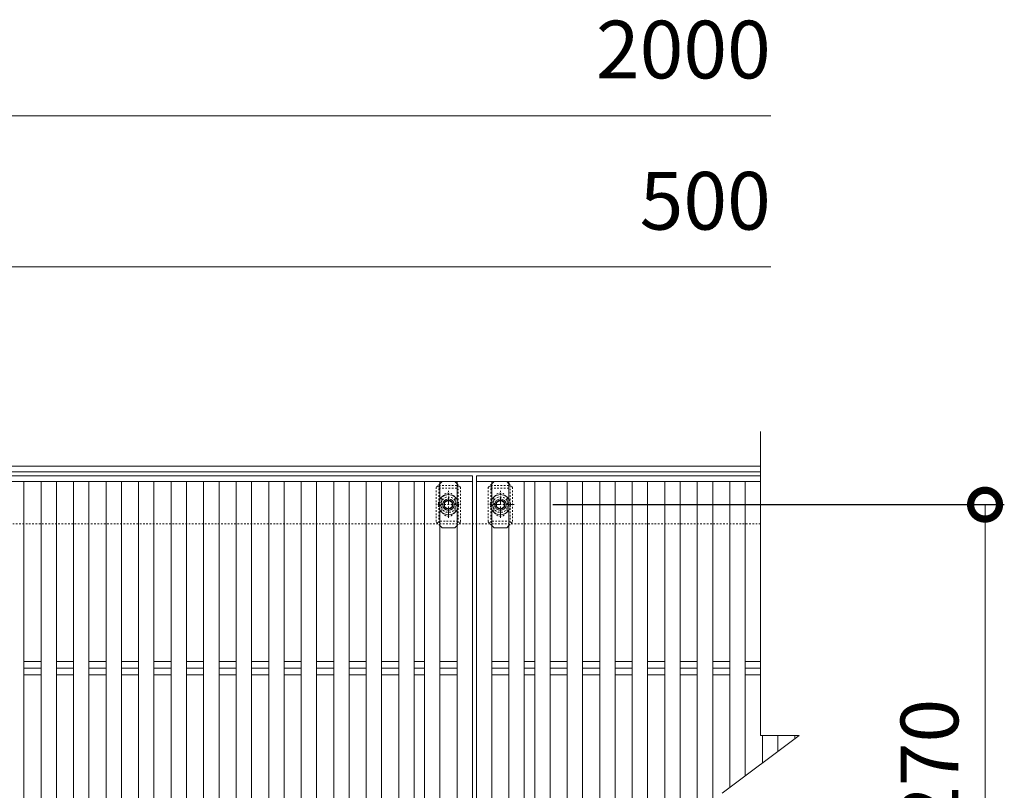
# Model space of a CAD drawing. Units: millimetres. Extents: x -1598 to -146, y -190 to 1218.
# Drawn here: x -658 to -146, y 817 to 1218 of the extents above; entities that cross this region are included whole.
import ezdxf

# ---------------------------------------------------------------- set-up
doc = ezdxf.new("R2010")
doc.units = ezdxf.units.MM
doc.linetypes.add('中心線（短）', pattern=[6.773333, 4.233333, -0.846667, 0.846667, -0.846667])
doc.linetypes.add('点線（標準）', pattern=[1.693333, 0.846667, -0.846667])
for name, color, linetype in [('(K)ボルト固定部', 6, 'Continuous'), ('(K)受枠', 2, 'Continuous'), ('(K)寸法', 7, 'Continuous'), ('(K)蓋', 3, 'Continuous')]:
    doc.layers.add(name, color=color, linetype=linetype)
doc.styles.add('(K)MSゴシック', font='MS Gothic.ttf')
doc.dimstyles.new('KAD-1', dxfattribs={"dimtxt": 3, "dimasz": 3, "dimexe": 1, "dimexo": 2, "dimgap": 1, "dimtad": 1, "dimdec": 1, "dimdsep": 46, "dimtxsty": '(K)MSゴシック', "dimblk": 'DOTSMALL', "dimcen": 0, "dimclrd": 7, "dimclre": 256, "dimclrt": 2, "dimadec": 1, "dimazin": 0, "dimtfac": 1, "dimtdec": 1, "dimtmove": 0, "dimatfit": 3, "dimldrblk": 'DOTSMALL', "dimfxl": 1, "dimtfill": 1, "dimlwd": 9, "dimlwe": -1, "dimarcsym": 0})

# ---------------------------------------------------------------- blocks, each defined once
blk = doc.blocks.new('_DotSmall')
at = {"color": 0, "linetype": 'ByBlock', "const_width": 0.5}
blk.add_lwpolyline([(-0.0625, 0, 1), (0.0625, 0, 1)], format="xyb", close=True, dxfattribs=at)
blk = doc.blocks.new('*D3')
at = {"layer": '(K)寸法', "transparency": 16777216}
for p, q in [((-381.18, 965.56), (-146.5, 965.56)), ((-381.18, 695.56), (-146.5, 695.56))]:
    blk.add_line(p, q, dxfattribs=at)
at = {"layer": '(K)寸法', "color": 7, "lineweight": 9, "transparency": 16777216}
blk.add_line((-156.5, 965.56), (-156.5, 695.56), dxfattribs=at)
at = {"layer": 'Defpoints', "color": 0, "transparency": 16777216}
for p in [(-401.18, 965.56), (-401.18, 695.56), (-156.5, 695.56)]:
    blk.add_point(p, dxfattribs=at)
at = {"layer": '(K)寸法', "color": 7, "lineweight": 9, "transparency": 16777216, "xscale": 30, "yscale": 30, "zscale": 30}
for p, rotation in [((-156.5, 965.56), 90), ((-156.5, 695.56), 270)]:
    blk.add_blockref('_DotSmall', p, dxfattribs=dict(at, rotation=rotation))
at = {"layer": '(K)寸法', "color": 2, "lineweight": 9, "transparency": 16777216, "insert": (-181.5, 830.56), "char_height": 30, "attachment_point": 5, "rotation": 90, "style": '(K)MSゴシック', "bg_fill": 3, "box_fill_scale": 1.1, "bg_fill_color": 256, "bg_fill_true_color": 13158600, "bg_fill_transparency": 0}
blk.add_mtext('270', dxfattribs=at)

msp = doc.modelspace()

# ---------------------------------------------------------------- linework, layer by layer
at = {"layer": '(K)ボルト固定部', "color": 7, "linetype": 'Continuous', "lineweight": 9}
for p, q in [((-438.64, 977.56), (-439.74, 976.46)), ((-432.04, 977.56), (-438.64, 977.56)), ((-430.84, 976.36), (-432.04, 977.56)), ((-411.64, 977.56), (-412.84, 976.36)), ((-405.04, 977.56), (-411.64, 977.56)), ((-403.94, 976.46), (-405.04, 977.56)), ((-438.64, 953.56), (-439.74, 954.66)), ((-432.04, 953.56), (-438.64, 953.56)), ((-432.04, 953.56), (-430.84, 954.76)), ((-411.64, 953.56), (-412.84, 954.76)), ((-405.04, 953.56), (-411.64, 953.56)), ((-405.04, 953.56), (-403.94, 954.66))]:
    msp.add_line(p, q, dxfattribs=at)
at = {"layer": '(K)ボルト固定部', "color": 7, "linetype": '点線（標準）', "lineweight": 9}
for p, q in [((-439.74, 976.46), (-441.64, 974.56)), ((-441.64, 974.56), (-441.64, 956.56)), ((-429.04, 974.56), (-430.84, 976.36)), ((-429.04, 974.56), (-429.04, 956.56)), ((-412.84, 976.36), (-414.64, 974.56)), ((-414.64, 974.56), (-414.64, 956.56)), ((-402.04, 974.56), (-403.94, 976.46)), ((-402.04, 974.56), (-402.04, 956.56)), ((-438.84, 968.06), (-438.84, 963.06)), ((-431.84, 968.06), (-431.84, 963.06)), ((-411.84, 968.06), (-411.84, 963.06)), ((-404.84, 968.06), (-404.84, 963.06)), ((-439.74, 954.66), (-441.64, 956.56)), ((-430.84, 954.76), (-429.04, 956.56)), ((-412.84, 954.76), (-414.64, 956.56)), ((-403.94, 954.66), (-402.04, 956.56))]:
    msp.add_line(p, q, dxfattribs=at)
at = {"layer": '(K)ボルト固定部', "color": 6, "linetype": '点線（標準）', "lineweight": 9}
for p, q in [((-440.34, 975.56), (-440.34, 955.56)), ((-440.34, 975.56), (-430.34, 975.56)), ((-440.34, 974.06), (-430.34, 974.06)), ((-430.34, 975.56), (-430.34, 955.56)), ((-413.34, 975.56), (-413.34, 955.56)), ((-413.34, 975.56), (-403.34, 975.56)), ((-413.34, 974.06), (-403.34, 974.06)), ((-403.34, 975.56), (-403.34, 955.56)), ((-435.34, 960.32), (-435.34, 971.04)), ((-408.34, 960.32), (-408.34, 971.04)), ((-440.86, 965.56), (-429.43, 965.56)), ((-413.86, 965.56), (-402.43, 965.56)), ((-430.34, 957.06), (-440.34, 957.06)), ((-403.34, 957.06), (-413.34, 957.06))]:
    msp.add_line(p, q, dxfattribs=at)
at = {"layer": '(K)ボルト固定部', "color": 2, "linetype": '中心線（短）', "lineweight": 9}
for p, q in [((-435.34, 958.72), (-435.34, 972.74)), ((-408.34, 958.72), (-408.34, 972.74)), ((-401.18, 965.56), (-414.8, 965.56))]:
    msp.add_line(p, q, dxfattribs=at)
at = {"layer": '(K)ボルト固定部', "color": 2, "linetype": 'Continuous', "lineweight": 9}
for p, q in [((-435.34, 967.87), (-437.34, 966.71)), ((-433.34, 966.71), (-435.34, 967.87)), ((-408.34, 967.87), (-410.34, 966.71)), ((-406.34, 966.71), (-408.34, 967.87)), ((-437.34, 966.71), (-437.34, 964.4)), ((-437.34, 964.4), (-435.34, 963.25)), ((-435.34, 963.25), (-433.34, 964.4)), ((-433.34, 964.4), (-433.34, 966.71)), ((-410.34, 966.71), (-410.34, 964.4)), ((-410.34, 964.4), (-408.34, 963.25)), ((-408.34, 963.25), (-406.34, 964.4)), ((-406.34, 964.4), (-406.34, 966.71))]:
    msp.add_line(p, q, dxfattribs=at)
at = {"layer": '(K)ボルト固定部', "color": 6, "linetype": '点線（標準）', "lineweight": 9}
for centre in [(-435.34, 965.56), (-408.34, 965.56)]:
    msp.add_circle(centre, 4, dxfattribs=at)
at = {"layer": '(K)ボルト固定部', "color": 2, "linetype": 'Continuous', "lineweight": 9}
for centre, radius in [((-435.34, 965.56), 3), ((-435.34, 965.56), 2.31), ((-408.34, 965.56), 3), ((-408.34, 965.56), 2.31)]:
    msp.add_circle(centre, radius, dxfattribs=at)
at = {"layer": '(K)ボルト固定部', "color": 2, "linetype": '点線（標準）', "lineweight": 9}
for centre, start, end in [((-435.34, 965.56), 146.8813, 213.1187), ((-435.34, 965.56), 328.9954, 31.0046), ((-408.34, 965.56), 149.0013, 210.9987), ((-408.34, 965.56), 326.8758, 33.1242)]:
    msp.add_arc(centre, 5.25, start, end, dxfattribs=at)
at = {"layer": '(K)ボルト固定部', "color": 2, "linetype": 'Continuous', "lineweight": 9}
for centre, start, end in [((-435.34, 965.56), 124.8471, 146.8813), ((-435.34, 965.56), 55.1473, 124.8471), ((-435.34, 965.56), 31.0046, 55.1473), ((-408.34, 965.56), 124.8471, 149.0013), ((-408.34, 965.56), 55.1473, 124.8471), ((-408.34, 965.56), 33.1242, 55.1473), ((-435.34, 965.56), 213.1187, 328.9954), ((-408.34, 965.56), 210.9987, 326.8758)]:
    msp.add_arc(centre, 5.25, start, end, dxfattribs=at)
at = {"layer": '(K)ボルト固定部', "color": 7, "linetype": '点線（標準）', "lineweight": 9}
for centre, start, end in [((-435.34, 968.06), 0, 180), ((-408.34, 968.06), 0, 180), ((-435.34, 963.06), 180, 0), ((-408.34, 963.06), 180, 0)]:
    msp.add_arc(centre, 3.5, start, end, dxfattribs=at)
at = {"layer": '(K)受枠', "color": 2, "linetype": 'Continuous', "lineweight": 9}
for p, q in [((-1577.89, 985.56), (-273.15, 985.56)), ((-1577.89, 982.56), (-273.15, 982.56))]:
    msp.add_line(p, q, dxfattribs=at)
at = {"layer": '(K)受枠', "color": 2, "linetype": '点線（標準）', "lineweight": 9}
msp.add_line((-273.15, 955.56), (-1577.89, 955.56), dxfattribs=at)
at = {"layer": '(K)寸法', "color": 7, "lineweight": 9}
for p, q in [((-1421.84, 1167.76), (-267.84, 1167.76)), ((-671.84, 1089.16), (-267.84, 1089.16))]:
    msp.add_line(p, q, dxfattribs=at)
at = {"layer": '(K)蓋', "color": 3, "linetype": 'Continuous', "lineweight": 9}
for p, q in [((-273.15, 845.56), (-273.15, 1003.56)), ((-1420.84, 980.56), (-422.84, 980.56)), ((-422.84, 977.56), (-1420.84, 977.56)), ((-655.94, 977.56), (-655.94, 683.56)), ((-647.04, 977.56), (-647.04, 683.56)), ((-639.04, 977.56), (-639.04, 683.56)), ((-630.14, 977.56), (-630.14, 683.56)), ((-622.14, 977.56), (-622.14, 683.56)), ((-613.24, 977.56), (-613.24, 683.56)), ((-605.24, 977.56), (-605.24, 683.56)), ((-596.35, 977.56), (-596.35, 683.56)), ((-588.35, 977.56), (-588.35, 683.56)), ((-579.45, 977.56), (-579.45, 683.56)), ((-571.45, 977.56), (-571.45, 683.56)), ((-562.55, 977.56), (-562.55, 683.56)), ((-554.55, 977.56), (-554.55, 683.56)), ((-545.66, 977.56), (-545.66, 683.56)), ((-537.66, 977.56), (-537.66, 683.56)), ((-528.76, 977.56), (-528.76, 683.56)), ((-520.76, 977.56), (-520.76, 683.56)), ((-511.86, 977.56), (-511.86, 683.56)), ((-503.86, 977.56), (-503.86, 683.56)), ((-494.97, 977.56), (-494.97, 683.56)), ((-486.97, 977.56), (-486.97, 683.56)), ((-478.07, 977.56), (-478.07, 683.56)), ((-470.07, 977.56), (-470.07, 683.56)), ((-461.17, 977.56), (-461.17, 683.56)), ((-453.17, 977.56), (-453.17, 683.56)), ((-447.74, 977.56), (-447.74, 683.56)), ((-439.74, 977.56), (-439.74, 683.56)), ((-430.84, 977.56), (-430.84, 683.56)), ((-422.84, 980.56), (-422.84, 680.56)), ((-420.84, 980.56), (-273.15, 980.56)), ((-420.84, 680.56), (-420.84, 980.56)), ((-420.84, 977.56), (-273.15, 977.56)), ((-412.84, 977.56), (-412.84, 683.56)), ((-403.94, 977.56), (-403.94, 683.56)), ((-395.94, 977.56), (-395.94, 683.56)), ((-390.51, 977.56), (-390.51, 683.56)), ((-382.51, 977.56), (-382.51, 683.56)), ((-373.61, 977.56), (-373.61, 683.56)), ((-365.61, 977.56), (-365.61, 683.56)), ((-356.71, 977.56), (-356.71, 683.56)), ((-348.71, 977.56), (-348.71, 683.56)), ((-339.82, 977.56), (-339.82, 683.56)), ((-331.82, 977.56), (-331.82, 683.56)), ((-322.92, 977.56), (-322.92, 683.56)), ((-314.92, 977.56), (-314.92, 683.56)), ((-306.02, 977.56), (-306.02, 683.56)), ((-298.02, 977.56), (-298.02, 683.56)), ((-289.12, 977.56), (-289.12, 818.58)), ((-281.12, 977.56), (-281.12, 824.58)), ((-655.94, 884.09), (-647.04, 884.09)), ((-655.94, 880.56), (-647.04, 880.56)), ((-639.04, 884.09), (-630.14, 884.09)), ((-639.04, 880.56), (-630.14, 880.56)), ((-622.14, 884.09), (-613.24, 884.09)), ((-622.14, 880.56), (-613.24, 880.56)), ((-605.24, 884.09), (-596.35, 884.09)), ((-605.24, 880.56), (-596.35, 880.56)), ((-588.35, 884.09), (-579.45, 884.09)), ((-588.35, 880.56), (-579.45, 880.56)), ((-571.45, 884.09), (-562.55, 884.09)), ((-571.45, 880.56), (-562.55, 880.56)), ((-554.55, 884.09), (-545.66, 884.09)), ((-554.55, 880.56), (-545.66, 880.56)), ((-537.66, 884.09), (-528.76, 884.09)), ((-537.66, 880.56), (-528.76, 880.56)), ((-520.76, 884.09), (-511.86, 884.09)), ((-520.76, 880.56), (-511.86, 880.56)), ((-503.86, 884.09), (-494.97, 884.09)), ((-503.86, 880.56), (-494.97, 880.56)), ((-486.97, 884.09), (-478.07, 884.09)), ((-486.97, 880.56), (-478.07, 880.56)), ((-470.07, 884.09), (-461.17, 884.09)), ((-470.07, 880.56), (-461.17, 880.56)), ((-453.17, 884.09), (-447.74, 884.09)), ((-453.17, 880.56), (-447.74, 880.56)), ((-439.74, 884.09), (-430.84, 884.09)), ((-439.74, 880.56), (-430.84, 880.56)), ((-412.84, 884.09), (-403.94, 884.09)), ((-412.84, 880.56), (-403.94, 880.56)), ((-395.94, 884.09), (-390.51, 884.09)), ((-395.94, 880.56), (-390.51, 880.56)), ((-382.51, 884.09), (-373.61, 884.09)), ((-382.51, 880.56), (-373.61, 880.56)), ((-365.61, 884.09), (-356.71, 884.09)), ((-365.61, 880.56), (-356.71, 880.56)), ((-348.71, 884.09), (-339.82, 884.09)), ((-348.71, 880.56), (-339.82, 880.56)), ((-331.82, 884.09), (-322.92, 884.09)), ((-331.82, 880.56), (-322.92, 880.56)), ((-314.92, 884.09), (-306.02, 884.09)), ((-314.92, 880.56), (-306.02, 880.56)), ((-298.02, 884.09), (-289.12, 884.09)), ((-298.02, 880.56), (-289.12, 880.56)), ((-281.12, 884.09), (-273.15, 884.09)), ((-281.12, 880.56), (-273.15, 880.56)), ((-655.94, 877.02), (-647.04, 877.02)), ((-639.04, 877.02), (-630.14, 877.02)), ((-622.14, 877.02), (-613.24, 877.02)), ((-605.24, 877.02), (-596.35, 877.02)), ((-588.35, 877.02), (-579.45, 877.02)), ((-571.45, 877.02), (-562.55, 877.02)), ((-554.55, 877.02), (-545.66, 877.02)), ((-537.66, 877.02), (-528.76, 877.02)), ((-520.76, 877.02), (-511.86, 877.02)), ((-503.86, 877.02), (-494.97, 877.02)), ((-486.97, 877.02), (-478.07, 877.02)), ((-470.07, 877.02), (-461.17, 877.02)), ((-453.17, 877.02), (-447.74, 877.02)), ((-439.74, 877.02), (-430.84, 877.02)), ((-412.84, 877.02), (-403.94, 877.02)), ((-395.94, 877.02), (-390.51, 877.02)), ((-382.51, 877.02), (-373.61, 877.02)), ((-365.61, 877.02), (-356.71, 877.02)), ((-348.71, 877.02), (-339.82, 877.02)), ((-331.82, 877.02), (-322.92, 877.02)), ((-314.92, 877.02), (-306.02, 877.02)), ((-298.02, 877.02), (-289.12, 877.02)), ((-281.12, 877.02), (-273.15, 877.02)), ((-293.15, 815.56), (-253.15, 845.56)), ((-273.15, 845.56), (-253.15, 845.56)), ((-272.23, 845.56), (-272.23, 831.25)), ((-264.23, 845.56), (-264.23, 837.25)), ((-255.33, 845.56), (-255.33, 843.92))]:
    msp.add_line(p, q, dxfattribs=at)

# ---------------------------------------------------------------- texts
at = {"layer": '(K)寸法', "color": 2, "lineweight": 9, "char_height": 30, "attachment_point": 9, "style": '(K)MSゴシック', "bg_fill": 3, "box_fill_scale": 1.1, "bg_fill_color": 256, "bg_fill_true_color": 13158600, "bg_fill_transparency": 0}
for s, insert in [('2000', (-267.84, 1177.76)), ('500', (-267.84, 1099.16))]:
    msp.add_mtext(s, dxfattribs=dict(at, insert=insert))

# ---------------------------------------------------------------- next in the draw order: dimensions: what is measured, and where the dimension line sits
at = {"layer": '(K)寸法', "lineweight": 9}
dim = msp.add_linear_dim(base=(-156.5, 695.56), p1=(-401.18, 965.56), p2=(-401.18, 695.56), angle=90, dimstyle='KAD-1', dxfattribs=at)
dim.commit()
dim.dimension.update_dxf_attribs({"geometry": '*D3', "text_midpoint": (-181.5, 830.56)})

doc.saveas('drawing.dxf')
